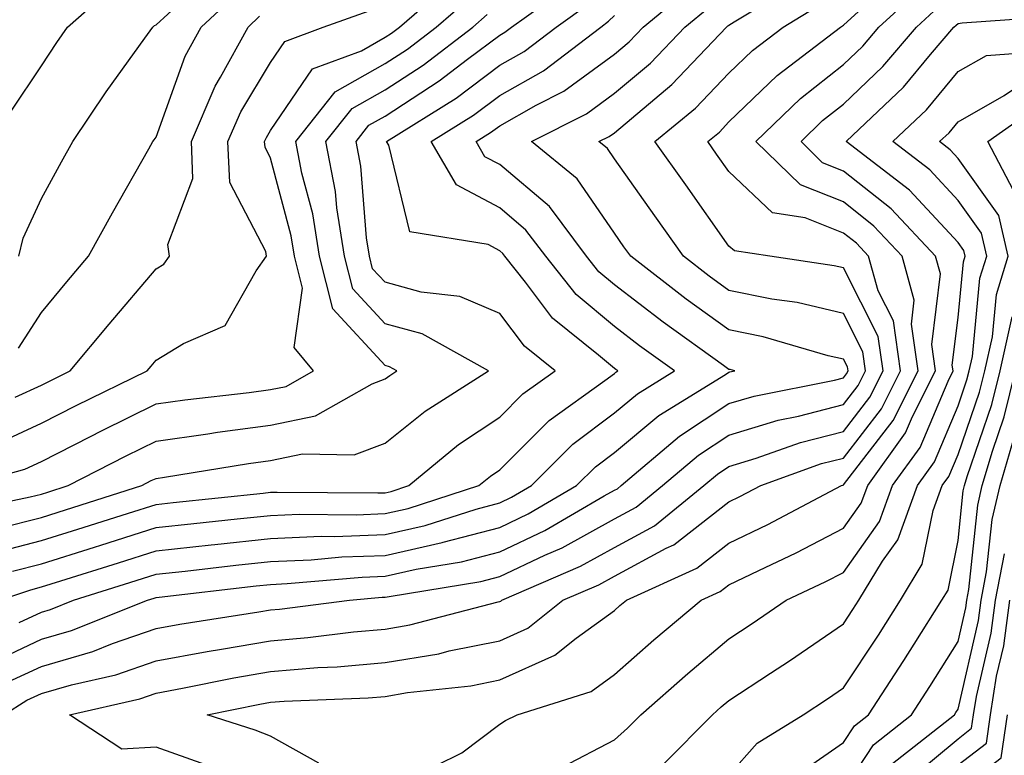
# Model space of a CAD drawing. Units: inches. Extents: x 1026563 to 1029203, y 7218698 to 7221338.
# Drawn here: x 1028816 to 1028902, y 7220548 to 7220613 of the extents above; entities that cross this region are included whole.
import ezdxf

# ---------------------------------------------------------------- set-up
doc = ezdxf.new("R2010")
doc.units = ezdxf.units.IN
doc.header["$MEASUREMENT"] = 0
doc.layers.add('Contour_10267218', color=7, linetype='Continuous', true_color=0x997854)

msp = doc.modelspace()

# ---------------------------------------------------------------- linework, layer by layer
at = {"layer": 'Contour_10267218'}
for points in [[(1028811.487, 7220571.92, 3020), (1028816.605, 7220573.365, 3020), (1028818.05, 7220574.029, 3020), (1028822.327, 7220576.197, 3020), (1028823.284, 7220576.686, 3020), (1028828.05, 7220579.049, 3020), (1028830.569, 7220579.401, 3020), (1028836.175, 7220580.045, 3020), (1028838.05, 7220580.299, 3020), (1028839.398, 7220580.572, 3020), (1028841.8, 7220581.92, 3020), (1028840.101, 7220583.971, 3020), (1028840.843, 7220589.127, 3020), (1028840.14, 7220591.92, 3020), (1028839.847, 7220593.717, 3020), (1028838.05, 7220600.475, 3020), (1028837.562, 7220601.432, 3020), (1028837.523, 7220601.92, 3020), (1028837.679, 7220602.291, 3020), (1028838.05, 7220602.897, 3020), (1028841.702, 7220608.268, 3020), (1028845.98, 7220609.85, 3020), (1028848.05, 7220611.022, 3020), (1028848.597, 7220611.373, 3020), (1028849.3, 7220611.92, 3020), (1028853.987, 7220615.983, 3020)], [(1028815.159, 7220554.811, 3012), (1028818.05, 7220556.139, 3012), (1028822.523, 7220557.447, 3012), (1028824.261, 7220558.131, 3012), (1028828.05, 7220559.44, 3012), (1028830.14, 7220559.83, 3012), (1028837.034, 7220560.904, 3012), (1028838.05, 7220561.08, 3012), (1028838.831, 7220561.139, 3012), (1028844.925, 7220561.92, 3012), (1028847.796, 7220562.174, 3012), (1028848.05, 7220562.174, 3012), (1028848.382, 7220562.252, 3012), (1028856.409, 7220563.561, 3012), (1028858.05, 7220563.99, 3012), (1028861.976, 7220565.846, 3012), (1028863.48, 7220566.49, 3012), (1028868.05, 7220569.01, 3012), (1028869.944, 7220570.026, 3012), (1028872.249, 7220571.92, 3012), (1028875.394, 7220574.576, 3012), (1028878.05, 7220576.315, 3012), (1028882.347, 7220577.623, 3012), (1028884.105, 7220577.975, 3012), (1028888.05, 7220578.99, 3012), (1028889.319, 7220580.651, 3012), (1028889.964, 7220581.92, 3012), (1028889.73, 7220583.6, 3012), (1028888.05, 7220586.94, 3012), (1028884.007, 7220587.877, 3012), (1028881.78, 7220588.19, 3012), (1028878.05, 7220588.951, 3012), (1028876.331, 7220590.201, 3012), (1028874.085, 7220591.92, 3012), (1028871.585, 7220595.455, 3012), (1028868.05, 7220600.436, 3012), (1028867.444, 7220601.315, 3012), (1028866.702, 7220601.92, 3012), (1028867.601, 7220602.369, 3012), (1028868.05, 7220602.701, 3012), (1028873.05, 7220606.92, 3012), (1028877.835, 7220611.92, 3012), (1028877.952, 7220612.018, 3012), (1028878.05, 7220612.076, 3012), (1028878.499, 7220612.369, 3012), (1028884.163, 7220615.807, 3012)], [(1028813.909, 7220566.061, 3017), (1028818.05, 7220567.115, 3017), (1028821.702, 7220568.268, 3017), (1028825.648, 7220569.518, 3017), (1028828.05, 7220570.279, 3017), (1028829.534, 7220570.436, 3017), (1028837.386, 7220571.256, 3017), (1028838.05, 7220571.334, 3017), (1028838.616, 7220571.354, 3017), (1028847.405, 7220571.276, 3017), (1028848.05, 7220571.295, 3017), (1028848.558, 7220571.412, 3017), (1028850.12, 7220571.92, 3017), (1028854.456, 7220575.514, 3017), (1028858.05, 7220577.877, 3017), (1028860.062, 7220579.908, 3017), (1028862.874, 7220581.92, 3017), (1028860.218, 7220584.088, 3017), (1028858.05, 7220586.94, 3017), (1028854.554, 7220588.424, 3017), (1028851.175, 7220588.795, 3017), (1028848.05, 7220589.654, 3017), (1028846.956, 7220590.826, 3017), (1028846.683, 7220591.92, 3017), (1028846.429, 7220593.541, 3017), (1028845.921, 7220599.791, 3017), (1028845.511, 7220601.92, 3017), (1028846.624, 7220603.346, 3017), (1028848.05, 7220604.147, 3017), (1028852.757, 7220607.213, 3017), (1028855.237, 7220609.108, 3017), (1028858.05, 7220611.217, 3017), (1028858.499, 7220611.471, 3017), (1028859.085, 7220611.92, 3017), (1028864.319, 7220615.651, 3017)], [(1028815.394, 7220604.576, 3025), (1028818.05, 7220608.541, 3025), (1028819.398, 7220610.572, 3025), (1028820.335, 7220611.92, 3025), (1028824.417, 7220615.553, 3025)], [(1028816.058, 7220583.912, 3023), (1028818.05, 7220587.018, 3023), (1028820.276, 7220589.693, 3023), (1028822.151, 7220591.92, 3023), (1028824.261, 7220595.709, 3023), (1028827.425, 7220601.295, 3023), (1028827.776, 7220601.92, 3023), (1028827.894, 7220602.076, 3023), (1028828.05, 7220602.311, 3023), (1028830.589, 7220609.381, 3023), (1028831.995, 7220611.92, 3023), (1028835.12, 7220614.85, 3023)], [(1028816.116, 7220559.986, 3014), (1028818.05, 7220560.885, 3014), (1028818.851, 7220561.119, 3014), (1028820.862, 7220561.92, 3014), (1028826.331, 7220563.639, 3014), (1028828.05, 7220564.186, 3014), (1028830.589, 7220564.459, 3014), (1028835.003, 7220564.967, 3014), (1028838.05, 7220565.299, 3014), (1028841.585, 7220565.455, 3014), (1028844.28, 7220565.69, 3014), (1028848.05, 7220565.826, 3014), (1028853.03, 7220566.94, 3014), (1028853.109, 7220566.979, 3014), (1028858.05, 7220568.268, 3014), (1028860.53, 7220569.44, 3014), (1028864.749, 7220571.92, 3014), (1028866.409, 7220573.561, 3014), (1028868.05, 7220574.811, 3014), (1028871.937, 7220578.033, 3014), (1028877.737, 7220581.608, 3014), (1028878.05, 7220581.803, 3014), (1028878.128, 7220581.842, 3014), (1028878.558, 7220581.92, 3014), (1028878.167, 7220582.037, 3014), (1028878.05, 7220582.057, 3014), (1028877.562, 7220582.408, 3014), (1028872.308, 7220586.178, 3014), (1028868.05, 7220589.42, 3014), (1028866.702, 7220590.572, 3014), (1028865.609, 7220591.92, 3014), (1028862.386, 7220596.256, 3014), (1028858.05, 7220599.928, 3014), (1028856.741, 7220600.611, 3014), (1028855.98, 7220601.92, 3014), (1028857.249, 7220602.721, 3014), (1028858.05, 7220603.307, 3014), (1028861.234, 7220605.104, 3014), (1028863.636, 7220606.334, 3014), (1028868.05, 7220609.557, 3014), (1028869.339, 7220610.631, 3014), (1028870.569, 7220611.92, 3014), (1028874.651, 7220615.318, 3014)], [(1028842.269, 7220547.701, 3009), (1028838.05, 7220550.045, 3009), (1028836.702, 7220550.572, 3009), (1028832.503, 7220551.92, 3009), (1028837.112, 7220552.858, 3009), (1028838.05, 7220553.014, 3009), (1028839.241, 7220553.111, 3009), (1028846.566, 7220553.404, 3009), (1028848.05, 7220553.522, 3009), (1028849.984, 7220553.854, 3009), (1028855.511, 7220554.459, 3009), (1028858.05, 7220554.967, 3009), (1028862.855, 7220557.115, 3009), (1028864.73, 7220558.6, 3009), (1028868.05, 7220561.022, 3009), (1028868.519, 7220561.451, 3009), (1028869.105, 7220561.92, 3009), (1028875.257, 7220564.713, 3009), (1028878.05, 7220566.881, 3009), (1028881.448, 7220568.522, 3009), (1028887.874, 7220571.92, 3009), (1028888.011, 7220571.959, 3009), (1028888.05, 7220571.979, 3009), (1028892.366, 7220577.604, 3009), (1028894.554, 7220581.92, 3009), (1028893.968, 7220586.002, 3009), (1028894.222, 7220588.092, 3009), (1028893.167, 7220591.92, 3009), (1028890.687, 7220594.557, 3009), (1028888.05, 7220596.666, 3009), (1028884.28, 7220598.151, 3009), (1028880.394, 7220601.92, 3009), (1028884.28, 7220605.69, 3009), (1028888.05, 7220608.639, 3009), (1028889.73, 7220610.24, 3009), (1028891.136, 7220611.92, 3009), (1028894.749, 7220615.221, 3009)], [(1028810.433, 7220569.537, 3019), (1028817.054, 7220570.924, 3019), (1028818.05, 7220571.178, 3019), (1028818.616, 7220571.354, 3019), (1028820.374, 7220571.92, 3019), (1028825.452, 7220574.518, 3019), (1028828.05, 7220575.807, 3019), (1028832.562, 7220576.432, 3019), (1028833.401, 7220576.568, 3019), (1028838.05, 7220577.193, 3019), (1028841.956, 7220578.014, 3019), (1028846.917, 7220580.787, 3019), (1028848.05, 7220581.217, 3019), (1028848.441, 7220581.529, 3019), (1028849.066, 7220581.92, 3019), (1028848.421, 7220582.291, 3019), (1028848.05, 7220582.389, 3019), (1028843.48, 7220587.35, 3019), (1028842.327, 7220591.92, 3019), (1028841.741, 7220595.611, 3019), (1028840.784, 7220599.186, 3019), (1028840.257, 7220601.92, 3019), (1028843.694, 7220606.276, 3019), (1028848.05, 7220608.736, 3019), (1028849.984, 7220609.986, 3019), (1028852.503, 7220611.92, 3019), (1028855.472, 7220614.498, 3019)], [(1028815.53, 7220564.44, 3016), (1028818.05, 7220565.084, 3016), (1028822.679, 7220566.549, 3016), (1028823.245, 7220566.725, 3016), (1028828.05, 7220568.248, 3016), (1028831.351, 7220568.619, 3016), (1028835.14, 7220569.01, 3016), (1028838.05, 7220569.322, 3016), (1028840.55, 7220569.42, 3016), (1028845.511, 7220569.381, 3016), (1028848.05, 7220569.479, 3016), (1028850.042, 7220569.928, 3016), (1028856.234, 7220571.92, 3016), (1028857.23, 7220572.74, 3016), (1028858.05, 7220573.287, 3016), (1028862.366, 7220577.604, 3016), (1028867.21, 7220581.08, 3016), (1028868.05, 7220581.705, 3016), (1028868.167, 7220581.803, 3016), (1028868.343, 7220581.92, 3016), (1028868.167, 7220582.037, 3016), (1028868.05, 7220582.135, 3016), (1028866.663, 7220583.307, 3016), (1028862.659, 7220586.529, 3016), (1028860.296, 7220589.674, 3016), (1028858.499, 7220591.92, 3016), (1028858.304, 7220592.174, 3016), (1028858.05, 7220592.389, 3016), (1028857.034, 7220592.936, 3016), (1028850.198, 7220594.068, 3016), (1028848.362, 7220601.608, 3016), (1028848.167, 7220601.92, 3016), (1028854.241, 7220605.729, 3016), (1028858.05, 7220608.58, 3016), (1028860.179, 7220609.791, 3016), (1028862.972, 7220611.92, 3016), (1028865.941, 7220614.029, 3016)], [(1028813.558, 7220556.412, 3013), (1028818.05, 7220558.522, 3013), (1028820.687, 7220559.283, 3013), (1028827.308, 7220561.92, 3013), (1028827.874, 7220562.096, 3013), (1028828.05, 7220562.154, 3013), (1028828.323, 7220562.193, 3013), (1028836.8, 7220563.17, 3013), (1028838.05, 7220563.287, 3013), (1028839.495, 7220563.365, 3013), (1028846.038, 7220563.932, 3013), (1028848.05, 7220564.01, 3013), (1028850.745, 7220564.615, 3013), (1028854.71, 7220565.26, 3013), (1028858.05, 7220566.139, 3013), (1028861.976, 7220567.994, 3013), (1028867.151, 7220571.022, 3013), (1028868.05, 7220571.51, 3013), (1028868.323, 7220571.647, 3013), (1028868.636, 7220571.92, 3013), (1028873.734, 7220576.236, 3013), (1028878.05, 7220579.068, 3013), (1028880.237, 7220579.733, 3013), (1028887.249, 7220581.119, 3013), (1028888.05, 7220581.315, 3013), (1028888.304, 7220581.666, 3013), (1028888.441, 7220581.92, 3013), (1028888.401, 7220582.272, 3013), (1028888.05, 7220582.936, 3013), (1028886.722, 7220583.248, 3013), (1028881.038, 7220584.908, 3013), (1028878.05, 7220585.494, 3013), (1028874.319, 7220588.19, 3013), (1028869.495, 7220591.92, 3013), (1028868.89, 7220592.76, 3013), (1028868.05, 7220593.951, 3013), (1028864.808, 7220598.678, 3013), (1028860.823, 7220601.92, 3013), (1028865.609, 7220604.361, 3013), (1028868.05, 7220606.139, 3013), (1028871.194, 7220608.776, 3013), (1028874.202, 7220611.92, 3013), (1028876.312, 7220613.658, 3013)], [(1028814.319, 7220575.651, 3021), (1028818.05, 7220577.35, 3021), (1028821.077, 7220578.893, 3021), (1028827.269, 7220581.92, 3021), (1028827.62, 7220582.35, 3021), (1028828.05, 7220582.858, 3021), (1028830.452, 7220584.322, 3021), (1028834.085, 7220585.885, 3021), (1028836.78, 7220590.651, 3021), (1028837.698, 7220591.92, 3021), (1028837.64, 7220592.33, 3021), (1028834.495, 7220598.365, 3021), (1028834.319, 7220601.92, 3021), (1028835.452, 7220604.518, 3021), (1028838.05, 7220608.834, 3021), (1028839.3, 7220610.67, 3021), (1028842.64, 7220611.92, 3021), (1028846.644, 7220613.326, 3021)], [(1028814.769, 7220551.92, 3011), (1028816.78, 7220553.19, 3011), (1028818.05, 7220553.776, 3011), (1028820.667, 7220554.537, 3011), (1028824.554, 7220555.416, 3011), (1028828.05, 7220556.627, 3011), (1028832.523, 7220557.447, 3011), (1028833.773, 7220557.643, 3011), (1028838.05, 7220558.385, 3011), (1028841.312, 7220558.658, 3011), (1028845.296, 7220559.166, 3011), (1028848.05, 7220559.401, 3011), (1028850.198, 7220559.772, 3011), (1028857.913, 7220561.783, 3011), (1028858.05, 7220561.803, 3011), (1028858.128, 7220561.842, 3011), (1028858.226, 7220561.92, 3011), (1028865.081, 7220564.889, 3011), (1028868.05, 7220566.51, 3011), (1028871.566, 7220568.404, 3011), (1028875.862, 7220571.92, 3011), (1028877.054, 7220572.916, 3011), (1028878.05, 7220573.58, 3011), (1028880.433, 7220574.303, 3011), (1028884.28, 7220575.69, 3011), (1028888.05, 7220576.647, 3011), (1028890.335, 7220579.635, 3011), (1028891.507, 7220581.92, 3011), (1028891.058, 7220584.928, 3011), (1028888.05, 7220590.924, 3011), (1028887.23, 7220591.1, 3011), (1028881.605, 7220591.92, 3011), (1028878.519, 7220592.389, 3011), (1028878.05, 7220592.818, 3011), (1028874.28, 7220598.151, 3011), (1028871.585, 7220601.92, 3011), (1028875.14, 7220604.83, 3011), (1028878.05, 7220607.897, 3011), (1028880.101, 7220609.869, 3011), (1028882.776, 7220611.92, 3011), (1028886.058, 7220613.912, 3011)], [(1028816.077, 7220591.92, 3024), (1028816.468, 7220593.502, 3024), (1028818.05, 7220596.959, 3024), (1028819.808, 7220600.162, 3024), (1028820.804, 7220601.92, 3024), (1028823.694, 7220606.276, 3024), (1028827.073, 7220610.943, 3024), (1028827.776, 7220611.92, 3024), (1028827.913, 7220612.057, 3024), (1028828.05, 7220612.115, 3024), (1028830.101, 7220613.971, 3024)], [(1028832.405, 7220547.565, 3010), (1028828.05, 7220549.088, 3010), (1028825.062, 7220548.932, 3010), (1028820.491, 7220551.92, 3010), (1028826.644, 7220553.326, 3010), (1028828.05, 7220553.815, 3010), (1028830.374, 7220554.244, 3010), (1028834.827, 7220555.143, 3010), (1028838.05, 7220555.709, 3010), (1028842.171, 7220556.041, 3010), (1028843.87, 7220556.1, 3010), (1028848.05, 7220556.471, 3010), (1028852.718, 7220557.252, 3010), (1028853.636, 7220557.506, 3010), (1028858.05, 7220558.385, 3010), (1028860.491, 7220559.479, 3010), (1028863.558, 7220561.92, 3010), (1028866.702, 7220563.268, 3010), (1028868.05, 7220564.01, 3010), (1028872.581, 7220566.451, 3010), (1028873.226, 7220566.744, 3010), (1028878.05, 7220570.494, 3010), (1028879.007, 7220570.963, 3010), (1028880.843, 7220571.92, 3010), (1028886.136, 7220573.834, 3010), (1028888.05, 7220574.322, 3010), (1028891.351, 7220578.619, 3010), (1028893.03, 7220581.92, 3010), (1028892.405, 7220586.276, 3010), (1028891.077, 7220588.893, 3010), (1028890.237, 7220591.92, 3010), (1028889.183, 7220593.053, 3010), (1028888.05, 7220593.951, 3010), (1028884.691, 7220595.279, 3010), (1028881.839, 7220595.709, 3010), (1028878.05, 7220599.303, 3010), (1028876.956, 7220600.826, 3010), (1028876.194, 7220601.92, 3010), (1028877.21, 7220602.76, 3010), (1028878.05, 7220603.639, 3010), (1028882.269, 7220607.701, 3010), (1028887.776, 7220611.92, 3010), (1028887.952, 7220612.018, 3010), (1028888.05, 7220612.096, 3010), (1028889.984, 7220613.854, 3010)], [(1028852.484, 7220547.486, 3008), (1028854.73, 7220548.6, 3008), (1028858.05, 7220551.1, 3008), (1028858.538, 7220551.432, 3008), (1028859.573, 7220551.92, 3008), (1028866.019, 7220553.951, 3008), (1028868.05, 7220555.436, 3008), (1028871.507, 7220558.463, 3008), (1028875.628, 7220561.92, 3008), (1028877.288, 7220562.682, 3008), (1028878.05, 7220563.248, 3008), (1028880.648, 7220564.518, 3008), (1028883.909, 7220566.061, 3008), (1028888.05, 7220568.19, 3008), (1028889.593, 7220570.377, 3008), (1028890.159, 7220571.92, 3008), (1028893.46, 7220576.51, 3008), (1028894.066, 7220577.936, 3008), (1028896.077, 7220581.92, 3008), (1028895.745, 7220584.225, 3008), (1028896.507, 7220590.377, 3008), (1028896.077, 7220591.92, 3008), (1028892.191, 7220596.061, 3008), (1028888.05, 7220599.361, 3008), (1028886.214, 7220600.084, 3008), (1028884.339, 7220601.92, 3008), (1028886.214, 7220603.756, 3008), (1028888.05, 7220605.182, 3008), (1028891.487, 7220608.483, 3008), (1028894.417, 7220611.92, 3008), (1028896.312, 7220613.658, 3008)], [(1028814.339, 7220568.209, 3018), (1028818.05, 7220569.147, 3018), (1028820.159, 7220569.811, 3018), (1028826.8, 7220571.92, 3018), (1028827.62, 7220572.35, 3018), (1028828.05, 7220572.545, 3018), (1028828.792, 7220572.662, 3018), (1028836.116, 7220573.854, 3018), (1028838.05, 7220574.108, 3018), (1028840.823, 7220574.693, 3018), (1028845.355, 7220574.615, 3018), (1028848.05, 7220575.611, 3018), (1028851.546, 7220578.424, 3018), (1028857.073, 7220581.92, 3018), (1028851.273, 7220585.143, 3018), (1028848.05, 7220586.022, 3018), (1028845.218, 7220589.088, 3018), (1028844.495, 7220591.92, 3018), (1028843.831, 7220596.139, 3018), (1028843.714, 7220597.584, 3018), (1028842.874, 7220601.92, 3018), (1028845.159, 7220604.811, 3018), (1028848.05, 7220606.432, 3018), (1028851.37, 7220608.6, 3018), (1028855.706, 7220611.92, 3018), (1028856.956, 7220613.014, 3018)], [(1028814.398, 7220561.92, 3015), (1028817.132, 7220562.838, 3015), (1028818.05, 7220563.072, 3015), (1028819.73, 7220563.6, 3015), (1028824.788, 7220565.182, 3015), (1028828.05, 7220566.217, 3015), (1028832.874, 7220566.744, 3015), (1028833.187, 7220566.783, 3015), (1028838.05, 7220567.311, 3015), (1028842.464, 7220567.506, 3015), (1028843.616, 7220567.486, 3015), (1028848.05, 7220567.662, 3015), (1028851.526, 7220568.443, 3015), (1028855.999, 7220569.869, 3015), (1028858.05, 7220570.416, 3015), (1028859.066, 7220570.904, 3015), (1028860.823, 7220571.92, 3015), (1028864.437, 7220575.533, 3015), (1028868.05, 7220578.268, 3015), (1028870.062, 7220579.908, 3015), (1028873.304, 7220581.92, 3015), (1028870.237, 7220584.108, 3015), (1028868.05, 7220585.787, 3015), (1028864.71, 7220588.58, 3015), (1028862.054, 7220591.92, 3015), (1028860.335, 7220594.205, 3015), (1028858.05, 7220596.158, 3015), (1028854.28, 7220598.151, 3015), (1028852.073, 7220601.92, 3015), (1028855.745, 7220604.225, 3015), (1028858.05, 7220605.943, 3015), (1028861.878, 7220608.092, 3015), (1028866.859, 7220611.92, 3015), (1028867.542, 7220612.428, 3015), (1028868.05, 7220612.936, 3015)], [(1028815.765, 7220579.635, 3022), (1028818.05, 7220580.67, 3022), (1028818.87, 7220581.1, 3022), (1028820.569, 7220581.92, 3022), (1028823.968, 7220586.002, 3022), (1028828.05, 7220590.826, 3022), (1028828.734, 7220591.236, 3022), (1028829.222, 7220591.92, 3022), (1028829.085, 7220592.955, 3022), (1028831.273, 7220598.697, 3022), (1028831.136, 7220601.92, 3022), (1028833.206, 7220606.764, 3022), (1028833.675, 7220607.545, 3022), (1028836.077, 7220611.92, 3022), (1028837.093, 7220612.877, 3022)], [(1028863.48, 7220547.35, 3007), (1028868.05, 7220549.752, 3007), (1028869.202, 7220550.768, 3007), (1028870.355, 7220551.92, 3007), (1028874.456, 7220555.514, 3007), (1028878.05, 7220558.541, 3007), (1028880.081, 7220559.889, 3007), (1028883.03, 7220561.92, 3007), (1028886.448, 7220563.522, 3007), (1028888.05, 7220564.342, 3007), (1028891.194, 7220568.776, 3007), (1028892.327, 7220571.92, 3007), (1028894.73, 7220575.24, 3007), (1028897.171, 7220581.041, 3007), (1028897.62, 7220581.92, 3007), (1028897.542, 7220582.428, 3007), (1028898.05, 7220586.588, 3007), (1028898.519, 7220591.451, 3007), (1028898.655, 7220591.92, 3007), (1028898.558, 7220592.428, 3007), (1028898.05, 7220593.111, 3007), (1028893.812, 7220597.682, 3007), (1028888.284, 7220601.92, 3007), (1028893.284, 7220606.686, 3007), (1028895.648, 7220609.518, 3007), (1028897.679, 7220611.92, 3007), (1028897.874, 7220612.096, 3007), (1028898.05, 7220612.233, 3007), (1028898.401, 7220612.272, 3007), (1028907.073, 7220612.897, 3007)], [(1028872.347, 7220547.623, 3006), (1028876.605, 7220551.92, 3006), (1028877.366, 7220552.604, 3006), (1028878.05, 7220553.17, 3006), (1028881.683, 7220555.553, 3006), (1028883.343, 7220556.627, 3006), (1028888.05, 7220559.869, 3006), (1028888.87, 7220561.1, 3006), (1028889.378, 7220561.92, 3006), (1028891.448, 7220565.318, 3006), (1028892.776, 7220567.193, 3006), (1028894.495, 7220571.92, 3006), (1028895.98, 7220573.99, 3006), (1028898.05, 7220578.873, 3006), (1028898.812, 7220581.158, 3006), (1028899.007, 7220581.92, 3006), (1028899.3, 7220583.17, 3006), (1028899.944, 7220590.026, 3006), (1028900.55, 7220591.92, 3006), (1028900.081, 7220593.951, 3006), (1028898.05, 7220596.783, 3006), (1028895.589, 7220599.459, 3006), (1028892.347, 7220601.92, 3006), (1028895.276, 7220604.693, 3006), (1028898.05, 7220608.033, 3006), (1028900.53, 7220609.44, 3006), (1028905.98, 7220609.85, 3006)], [(1028878.05, 7220546.647, 3005), (1028880.511, 7220549.459, 3005), (1028884.515, 7220551.92, 3005), (1028886.663, 7220553.307, 3005), (1028888.05, 7220554.264, 3005), (1028891.097, 7220558.873, 3005), (1028893.011, 7220561.92, 3005), (1028894.905, 7220565.065, 3005), (1028895.882, 7220569.752, 3005), (1028896.663, 7220571.92, 3005), (1028897.249, 7220572.721, 3005), (1028898.05, 7220574.635, 3005), (1028899.905, 7220580.065, 3005), (1028900.374, 7220581.92, 3005), (1028901.038, 7220584.908, 3005), (1028901.39, 7220588.58, 3005), (1028902.425, 7220591.92, 3005), (1028901.605, 7220595.475, 3005), (1028898.05, 7220600.455, 3005), (1028897.347, 7220601.217, 3005), (1028896.429, 7220601.92, 3005), (1028897.269, 7220602.701, 3005), (1028898.05, 7220603.658, 3005), (1028902.073, 7220605.943, 3005), (1028903.226, 7220606.744, 3005)], [(1028903.187, 7220597.057, 3004), (1028900.628, 7220601.92, 3004), (1028904.984, 7220604.986, 3004)], [(1028883.577, 7220546.393, 3004), (1028888.05, 7220549.498, 3004), (1028889.007, 7220550.963, 3004), (1028890.237, 7220551.92, 3004), (1028893.323, 7220556.647, 3004), (1028894.202, 7220558.072, 3004), (1028896.624, 7220561.92, 3004), (1028897.171, 7220562.799, 3004), (1028898.05, 7220567.115, 3004), (1028898.499, 7220571.471, 3004), (1028898.616, 7220571.92, 3004), (1028898.851, 7220572.721, 3004), (1028900.98, 7220578.99, 3004), (1028901.722, 7220581.92, 3004), (1028902.776, 7220586.647, 3004)], [(1028888.05, 7220545.318, 3003), (1028890.667, 7220549.303, 3003), (1028893.987, 7220551.92, 3003), (1028895.589, 7220554.381, 3003), (1028898.05, 7220558.326, 3003), (1028898.714, 7220561.256, 3003), (1028898.812, 7220561.92, 3003), (1028898.987, 7220562.858, 3003), (1028899.769, 7220570.201, 3003), (1028900.159, 7220571.92, 3003), (1028901.038, 7220574.908, 3003), (1028902.054, 7220577.916, 3003), (1028903.069, 7220581.92, 3003)], [(1028892.308, 7220547.662, 3002), (1028897.737, 7220551.92, 3002), (1028897.855, 7220552.115, 3002), (1028898.05, 7220552.428, 3002), (1028899.827, 7220560.143, 3002), (1028900.062, 7220561.92, 3002), (1028900.53, 7220564.401, 3002), (1028901.019, 7220568.951, 3002), (1028901.722, 7220571.92, 3002), (1028903.148, 7220576.822, 3002)], [(1028904.691, 7220535.279, 3001), (1028900.55, 7220534.42, 3001), (1028898.05, 7220534.127, 3001), (1028894.085, 7220535.885, 3001), (1028890.667, 7220534.537, 3001), (1028892.171, 7220537.799, 3001), (1028890.589, 7220541.92, 3001), (1028893.734, 7220546.236, 3001), (1028898.05, 7220549.83, 3001), (1028899.222, 7220550.748, 3001), (1028899.398, 7220551.92, 3001), (1028899.651, 7220553.522, 3001), (1028900.921, 7220559.049, 3001), (1028901.312, 7220561.92, 3001), (1028902.093, 7220565.963, 3001)], [(1028903.03, 7220536.94, 3000), (1028898.05, 7220536.373, 3000), (1028894.202, 7220538.072, 3000), (1028892.737, 7220541.92, 3000), (1028894.984, 7220544.986, 3000), (1028898.05, 7220547.565, 3000), (1028900.511, 7220549.459, 3000), (1028900.882, 7220551.92, 3000), (1028901.409, 7220555.279, 3000), (1028902.034, 7220557.936, 3000), (1028902.562, 7220561.92, 3000)], [(1028905.081, 7220538.951, 2999), (1028901.019, 7220538.951, 2999), (1028898.05, 7220538.619, 2999), (1028895.765, 7220539.635, 2999), (1028894.886, 7220541.92, 2999), (1028896.214, 7220543.756, 2999), (1028898.05, 7220545.279, 2999), (1028901.8, 7220548.17, 2999), (1028902.347, 7220551.92, 2999)]]:
    msp.add_polyline3d(points, dxfattribs=at)

doc.saveas('drawing.dxf')
